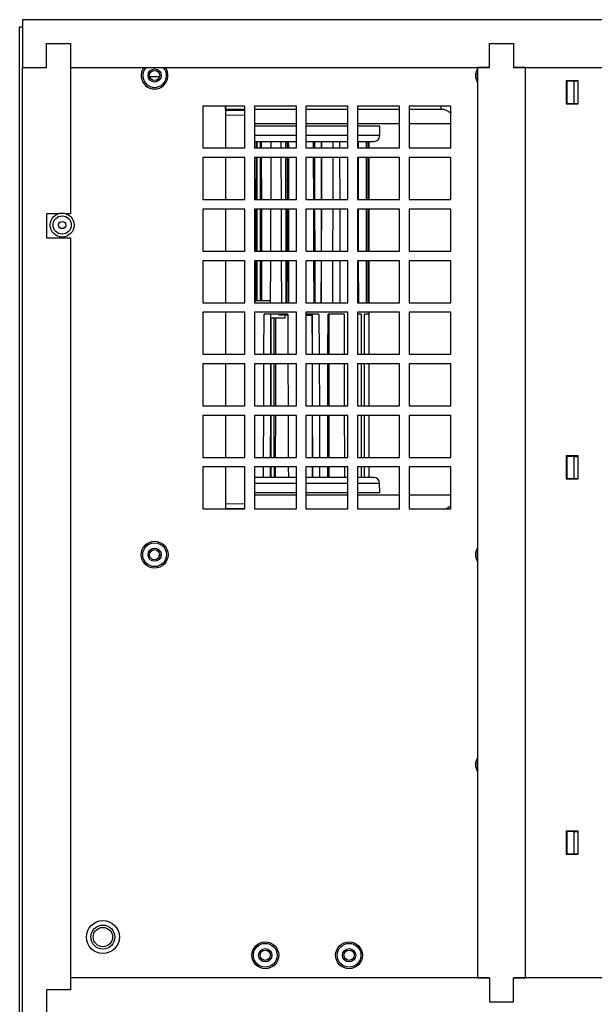
# Model space of a CAD drawing. Units: inches. Extents: x 0 to 117, y 0 to 94.
# Drawn here: x 96 to 102, y 47 to 58 of the extents above; entities that cross this region are included whole.
import ezdxf

# ---------------------------------------------------------------- set-up
doc = ezdxf.new("R2010")
doc.units = ezdxf.units.IN
doc.header["$MEASUREMENT"] = 0

msp = doc.modelspace()

# ---------------------------------------------------------------- linework, layer by layer
at = {"color": 7, "linetype": 'Continuous', "lineweight": 25}
for p, q in [((96.488, 57.58), (96.488, 57.08)), ((108.425, 57.58), (96.488, 57.58)), ((96.457, 27.495), (96.457, 57.505)), ((96.457, 57.505), (96.488, 57.505)), ((96.738, 57.33), (96.988, 57.33)), ((96.738, 57.08), (96.738, 57.33)), ((96.988, 57.33), (96.988, 57.08)), ((96.988, 57.33), (96.988, 55.554)), ((101.363, 57.33), (101.613, 57.33)), ((101.363, 57.08), (101.363, 57.33)), ((101.613, 57.33), (101.613, 57.08)), ((96.488, 57.08), (96.738, 57.08)), ((96.488, 27.989), (96.488, 57.08)), ((96.988, 57.08), (101.363, 57.08)), ((101.238, 57.08), (101.238, 47.58)), ((101.363, 57.08), (101.238, 57.08)), ((101.613, 57.08), (107.925, 57.08)), ((101.738, 57.08), (101.613, 57.08)), ((101.738, 47.58), (101.738, 57.08)), ((97.917, 56.982), (97.815, 56.982)), ((102.288, 56.942), (102.163, 56.942)), ((102.163, 56.942), (102.163, 56.702)), ((102.169, 56.937), (102.169, 56.707)), ((102.245, 56.937), (102.169, 56.937)), ((102.245, 56.707), (102.245, 56.937)), ((102.288, 56.937), (102.245, 56.937)), ((102.288, 56.702), (102.288, 56.942)), ((102.169, 56.735), (102.163, 56.732)), ((98.808, 56.679), (98.37, 56.679)), ((98.37, 56.679), (98.37, 56.241)), ((98.606, 56.679), (98.606, 56.241)), ((98.808, 56.644), (98.606, 56.644)), ((98.606, 56.636), (98.808, 56.632)), ((98.808, 56.241), (98.808, 56.679)), ((99.346, 56.679), (98.908, 56.679)), ((98.908, 56.679), (98.908, 56.241)), ((99.346, 56.644), (98.908, 56.644)), ((99.346, 56.241), (99.346, 56.679)), ((99.884, 56.679), (99.446, 56.679)), ((99.446, 56.679), (99.446, 56.241)), ((99.884, 56.644), (99.446, 56.644)), ((99.884, 56.241), (99.884, 56.679)), ((100.422, 56.679), (99.984, 56.679)), ((99.984, 56.679), (99.984, 56.241)), ((100.422, 56.644), (99.984, 56.644)), ((100.422, 56.241), (100.422, 56.679)), ((100.96, 56.679), (100.522, 56.679)), ((100.522, 56.679), (100.522, 56.241)), ((100.856, 56.644), (100.522, 56.644)), ((100.96, 56.241), (100.96, 56.679)), ((102.163, 56.702), (102.288, 56.702)), ((102.169, 56.707), (102.245, 56.707)), ((102.245, 56.707), (102.288, 56.707)), ((102.245, 56.707), (102.245, 56.702)), ((99.346, 56.47), (98.908, 56.47)), ((99.884, 56.47), (99.446, 56.47)), ((100.216, 56.47), (99.984, 56.47)), ((100.216, 56.37), (100.216, 56.47)), ((98.914, 56.241), (98.914, 56.31)), ((98.928, 56.31), (98.928, 56.241)), ((99.08, 56.31), (99.08, 56.241)), ((99.188, 56.241), (99.188, 56.31)), ((99.236, 56.241), (99.236, 56.31)), ((99.526, 56.241), (99.526, 56.31)), ((99.539, 56.241), (99.539, 56.31)), ((99.605, 56.31), (99.605, 56.241)), ((99.728, 56.31), (99.728, 56.241)), ((99.801, 56.241), (99.801, 56.31)), ((99.995, 56.241), (99.995, 56.31)), ((100.075, 56.31), (100.075, 56.241)), ((100.094, 56.241), (100.094, 56.31)), ((100.103, 56.31), (100.103, 56.241)), ((98.37, 56.241), (98.808, 56.241)), ((98.908, 56.241), (99.346, 56.241)), ((99.446, 56.241), (99.884, 56.241)), ((99.984, 56.241), (100.422, 56.241)), ((100.522, 56.241), (100.96, 56.241)), ((98.808, 56.141), (98.37, 56.141)), ((98.37, 56.141), (98.37, 55.703)), ((98.606, 56.141), (98.606, 55.703)), ((98.808, 55.703), (98.808, 56.141)), ((99.346, 56.141), (98.908, 56.141)), ((98.908, 56.141), (98.908, 55.703)), ((98.915, 55.703), (98.914, 56.141)), ((98.928, 56.141), (98.927, 55.703)), ((99.08, 56.141), (99.078, 55.703)), ((99.19, 55.703), (99.188, 56.141)), ((99.237, 55.703), (99.237, 56.141)), ((99.346, 55.703), (99.346, 56.141)), ((99.884, 56.141), (99.446, 56.141)), ((99.446, 56.141), (99.446, 55.703)), ((99.527, 55.703), (99.526, 56.141)), ((99.54, 55.703), (99.539, 56.141)), ((99.605, 56.141), (99.604, 55.703)), ((99.728, 56.141), (99.726, 55.703)), ((99.802, 55.703), (99.801, 56.141)), ((99.884, 55.703), (99.884, 56.141)), ((100.422, 56.141), (99.984, 56.141)), ((99.984, 56.141), (99.984, 55.703)), ((99.995, 55.703), (99.995, 56.141)), ((100.075, 56.141), (100.074, 55.703)), ((100.094, 55.703), (100.094, 56.141)), ((100.103, 56.141), (100.103, 55.703)), ((100.422, 55.703), (100.422, 56.141)), ((100.96, 56.141), (100.522, 56.141)), ((100.522, 56.141), (100.522, 55.703)), ((100.96, 55.703), (100.96, 56.141)), ((98.37, 55.703), (98.808, 55.703)), ((98.908, 55.703), (99.346, 55.703)), ((99.446, 55.703), (99.884, 55.703)), ((99.984, 55.703), (100.422, 55.703)), ((100.522, 55.703), (100.96, 55.703)), ((98.808, 55.603), (98.37, 55.603)), ((98.37, 55.603), (98.37, 55.165)), ((98.606, 55.603), (98.606, 55.165)), ((98.808, 55.165), (98.808, 55.603)), ((99.346, 55.603), (98.908, 55.603)), ((98.908, 55.603), (98.908, 55.165)), ((98.916, 55.165), (98.915, 55.603)), ((98.927, 55.603), (98.926, 55.165)), ((99.077, 55.603), (99.075, 55.165)), ((99.238, 55.165), (99.238, 55.603)), ((99.346, 55.165), (99.346, 55.603)), ((99.884, 55.603), (99.446, 55.603)), ((99.446, 55.603), (99.446, 55.165)), ((99.541, 55.165), (99.54, 55.603)), ((99.604, 55.603), (99.603, 55.165)), ((99.726, 55.603), (99.724, 55.165)), ((99.884, 55.165), (99.884, 55.603)), ((100.422, 55.603), (99.984, 55.603)), ((99.984, 55.603), (99.984, 55.165)), ((100.074, 55.603), (100.074, 55.165)), ((100.103, 55.603), (100.103, 55.165)), ((100.422, 55.165), (100.422, 55.603)), ((100.96, 55.603), (100.522, 55.603)), ((100.522, 55.603), (100.522, 55.165)), ((100.96, 55.165), (100.96, 55.603)), ((96.738, 55.554), (96.738, 55.304)), ((96.857, 55.554), (96.738, 55.554)), ((96.988, 55.554), (96.945, 55.554)), ((96.738, 55.304), (96.988, 55.304)), ((96.988, 55.304), (96.988, 47.455)), ((98.37, 55.165), (98.808, 55.165)), ((98.908, 55.165), (99.346, 55.165)), ((99.446, 55.165), (99.884, 55.165)), ((99.984, 55.165), (100.422, 55.165)), ((100.522, 55.165), (100.96, 55.165)), ((98.808, 55.065), (98.37, 55.065)), ((98.37, 55.065), (98.37, 54.627)), ((98.606, 55.065), (98.606, 54.627)), ((98.808, 54.627), (98.808, 55.065)), ((99.346, 55.065), (98.908, 55.065)), ((98.908, 55.065), (98.908, 54.627)), ((98.917, 54.627), (98.916, 55.065)), ((98.926, 55.065), (98.925, 54.647)), ((99.075, 55.065), (99.073, 54.627)), ((99.193, 54.627), (99.191, 55.065)), ((99.239, 54.627), (99.238, 55.065)), ((99.346, 54.627), (99.346, 55.065)), ((99.884, 55.065), (99.446, 55.065)), ((99.446, 55.065), (99.446, 54.627)), ((99.53, 54.627), (99.529, 55.065)), ((99.542, 54.627), (99.541, 55.065)), ((99.603, 55.065), (99.602, 54.627)), ((99.724, 55.065), (99.723, 54.627)), ((99.804, 54.627), (99.803, 55.065)), ((99.884, 54.627), (99.884, 55.065)), ((100.422, 55.065), (99.984, 55.065)), ((99.984, 55.065), (99.984, 54.627)), ((99.997, 54.627), (99.996, 55.065)), ((100.074, 55.065), (100.073, 54.627)), ((100.094, 54.627), (100.094, 55.065)), ((100.103, 55.065), (100.103, 54.627)), ((100.422, 54.627), (100.422, 55.065)), ((100.96, 55.065), (100.522, 55.065)), ((100.522, 55.065), (100.522, 54.627)), ((100.96, 54.627), (100.96, 55.065)), ((98.37, 54.627), (98.808, 54.627)), ((98.908, 54.627), (99.346, 54.627)), ((99.076, 54.647), (98.916, 54.647)), ((99.446, 54.627), (99.884, 54.627)), ((99.984, 54.627), (100.422, 54.627)), ((100.522, 54.627), (100.96, 54.627)), ((98.808, 54.527), (98.37, 54.527)), ((98.37, 54.527), (98.37, 54.089)), ((98.606, 54.527), (98.606, 54.089)), ((98.808, 54.089), (98.808, 54.527)), ((99.346, 54.527), (98.908, 54.527)), ((98.908, 54.527), (98.908, 54.089)), ((99.006, 54.089), (99.008, 54.507)), ((99.255, 54.507), (99.008, 54.507)), ((99.079, 54.089), (99.079, 54.507)), ((99.082, 54.467), (99.229, 54.467)), ((99.165, 54.497), (99.165, 54.507)), ((99.255, 54.497), (99.165, 54.497)), ((99.229, 54.467), (99.234, 54.497)), ((99.255, 54.507), (99.256, 54.089)), ((99.346, 54.089), (99.346, 54.527)), ((99.884, 54.527), (99.446, 54.527)), ((99.446, 54.527), (99.446, 54.089)), ((99.582, 54.507), (99.446, 54.507)), ((99.446, 54.497), (99.508, 54.497)), ((99.446, 54.492), (99.451, 54.492)), ((99.451, 54.492), (99.451, 54.497)), ((99.508, 54.507), (99.509, 54.089)), ((99.582, 54.507), (99.584, 54.089)), ((99.675, 54.089), (99.676, 54.507)), ((99.844, 54.507), (99.676, 54.507)), ((99.678, 54.089), (99.679, 54.507)), ((99.844, 54.507), (99.845, 54.089)), ((99.884, 54.089), (99.884, 54.527)), ((100.422, 54.527), (99.984, 54.527)), ((99.984, 54.527), (99.984, 54.089)), ((100.021, 54.507), (99.984, 54.507)), ((100.021, 54.507), (100.021, 54.089)), ((100.101, 54.507), (100.058, 54.507)), ((100.058, 54.089), (100.058, 54.507)), ((100.101, 54.507), (100.101, 54.089)), ((100.105, 54.089), (100.105, 54.527)), ((100.422, 54.089), (100.422, 54.527)), ((100.96, 54.527), (100.522, 54.527)), ((100.522, 54.527), (100.522, 54.089)), ((100.96, 54.089), (100.96, 54.527)), ((99.679, 54.155), (99.679, 54.089)), ((98.37, 54.089), (98.808, 54.089)), ((98.908, 54.089), (99.346, 54.089)), ((99.446, 54.089), (99.884, 54.089)), ((99.984, 54.089), (100.422, 54.089)), ((100.522, 54.089), (100.96, 54.089)), ((98.808, 53.989), (98.37, 53.989)), ((98.37, 53.989), (98.37, 53.551)), ((98.606, 53.989), (98.606, 53.551)), ((98.808, 53.551), (98.808, 53.989)), ((99.346, 53.989), (98.908, 53.989)), ((98.908, 53.989), (98.908, 53.551)), ((99.005, 53.551), (99.006, 53.989)), ((99.078, 53.551), (99.078, 53.989)), ((99.257, 53.989), (99.259, 53.551)), ((99.346, 53.551), (99.346, 53.989)), ((99.884, 53.989), (99.446, 53.989)), ((99.446, 53.989), (99.446, 53.551)), ((99.509, 53.989), (99.51, 53.551)), ((99.584, 53.989), (99.586, 53.551)), ((99.674, 53.551), (99.675, 53.989)), ((99.678, 53.551), (99.678, 53.989)), ((99.679, 53.989), (99.68, 53.551)), ((99.845, 53.989), (99.846, 53.551)), ((99.884, 53.551), (99.884, 53.989)), ((100.422, 53.989), (99.984, 53.989)), ((99.984, 53.989), (99.984, 53.551)), ((100.021, 53.989), (100.022, 53.551)), ((100.057, 53.551), (100.057, 53.989)), ((100.101, 53.989), (100.101, 53.551)), ((100.105, 53.551), (100.105, 53.989)), ((100.422, 53.551), (100.422, 53.989)), ((100.96, 53.989), (100.522, 53.989)), ((100.522, 53.989), (100.522, 53.551)), ((100.96, 53.551), (100.96, 53.989)), ((98.37, 53.551), (98.808, 53.551)), ((98.908, 53.551), (99.346, 53.551)), ((99.446, 53.551), (99.884, 53.551)), ((99.984, 53.551), (100.422, 53.551)), ((100.522, 53.551), (100.96, 53.551)), ((98.808, 53.451), (98.37, 53.451)), ((98.37, 53.451), (98.37, 53.013)), ((98.606, 53.451), (98.606, 53.013)), ((98.808, 53.013), (98.808, 53.451)), ((99.346, 53.451), (98.908, 53.451)), ((98.908, 53.451), (98.908, 53.013)), ((99.003, 53.013), (99.005, 53.451)), ((99.077, 53.013), (99.078, 53.451)), ((99.259, 53.451), (99.261, 53.013)), ((99.346, 53.013), (99.346, 53.451)), ((99.884, 53.451), (99.446, 53.451)), ((99.446, 53.451), (99.446, 53.013)), ((99.51, 53.451), (99.511, 53.013)), ((99.586, 53.451), (99.588, 53.013)), ((99.673, 53.013), (99.674, 53.451)), ((99.677, 53.013), (99.677, 53.451)), ((99.68, 53.451), (99.681, 53.013)), ((99.846, 53.451), (99.848, 53.013)), ((99.884, 53.013), (99.884, 53.451)), ((100.422, 53.451), (99.984, 53.451)), ((99.984, 53.451), (99.984, 53.013)), ((100.022, 53.451), (100.023, 53.013)), ((100.057, 53.013), (100.057, 53.451)), ((100.101, 53.451), (100.102, 53.013)), ((100.105, 53.013), (100.105, 53.451)), ((100.422, 53.013), (100.422, 53.451)), ((100.96, 53.451), (100.522, 53.451)), ((100.522, 53.451), (100.522, 53.013)), ((100.96, 53.013), (100.96, 53.451)), ((102.288, 53.027), (102.163, 53.027)), ((102.163, 53.027), (102.163, 52.787)), ((102.163, 53.019), (102.169, 53.019)), ((102.169, 53.022), (102.169, 52.792)), ((102.245, 53.022), (102.169, 53.022)), ((102.245, 53.027), (102.245, 53.022)), ((102.245, 52.792), (102.245, 53.022)), ((102.245, 53.022), (102.288, 53.022)), ((102.288, 52.787), (102.288, 53.027)), ((98.37, 53.013), (98.808, 53.013)), ((98.908, 53.013), (99.346, 53.013)), ((99.446, 53.013), (99.884, 53.013)), ((99.984, 53.013), (100.422, 53.013)), ((100.522, 53.013), (100.96, 53.013)), ((98.808, 52.913), (98.37, 52.913)), ((98.37, 52.913), (98.37, 52.475)), ((98.606, 52.913), (98.606, 52.475)), ((98.808, 52.475), (98.808, 52.913)), ((99.346, 52.913), (98.908, 52.913)), ((98.908, 52.913), (98.908, 52.475)), ((99.003, 52.804), (99.003, 52.913)), ((99.076, 52.804), (99.077, 52.913)), ((99.261, 52.913), (99.262, 52.804)), ((99.346, 52.475), (99.346, 52.913)), ((99.884, 52.913), (99.446, 52.913)), ((99.446, 52.913), (99.446, 52.475)), ((99.511, 52.913), (99.511, 52.804)), ((99.588, 52.913), (99.588, 52.804)), ((99.673, 52.804), (99.673, 52.913)), ((99.676, 52.804), (99.676, 52.913)), ((99.681, 52.913), (99.681, 52.804)), ((99.848, 52.913), (99.848, 52.804)), ((99.884, 52.475), (99.884, 52.913)), ((100.422, 52.913), (99.984, 52.913)), ((99.984, 52.913), (99.984, 52.475)), ((100.023, 52.913), (100.023, 52.804)), ((100.057, 52.804), (100.057, 52.913)), ((100.102, 52.913), (100.102, 52.804)), ((100.105, 52.804), (100.105, 52.913)), ((100.422, 52.475), (100.422, 52.913)), ((100.96, 52.913), (100.522, 52.913)), ((100.522, 52.913), (100.522, 52.475)), ((100.96, 52.475), (100.96, 52.913)), ((100.216, 52.644), (100.215, 52.744)), ((102.163, 52.787), (102.288, 52.787)), ((102.169, 52.792), (102.245, 52.792)), ((102.245, 52.792), (102.288, 52.792)), ((102.245, 52.792), (102.245, 52.787)), ((99.346, 52.644), (98.908, 52.644)), ((99.884, 52.644), (99.446, 52.644)), ((100.216, 52.644), (99.984, 52.644)), ((98.37, 52.475), (98.808, 52.475)), ((98.606, 52.478), (98.808, 52.481)), ((98.762, 52.475), (98.762, 52.481)), ((98.908, 52.475), (99.346, 52.475)), ((99.446, 52.475), (99.884, 52.475)), ((99.984, 52.475), (100.422, 52.475)), ((100.522, 52.475), (100.96, 52.475)), ((102.288, 49.112), (102.163, 49.112)), ((102.163, 49.112), (102.163, 48.872)), ((102.163, 49.019), (102.169, 49.019)), ((102.169, 49.107), (102.169, 48.877)), ((102.245, 49.107), (102.169, 49.107)), ((102.245, 49.112), (102.245, 49.107)), ((102.245, 48.877), (102.245, 49.107)), ((102.245, 49.107), (102.288, 49.107)), ((102.288, 48.872), (102.288, 49.112)), ((102.163, 48.877), (102.169, 48.877)), ((102.163, 48.872), (102.288, 48.872)), ((102.169, 48.877), (102.245, 48.877)), ((102.245, 48.877), (102.288, 48.877)), ((96.988, 47.58), (96.988, 47.455)), ((101.363, 47.58), (96.988, 47.58)), ((101.238, 47.58), (101.363, 47.58)), ((101.363, 47.58), (101.363, 47.33)), ((101.613, 47.58), (101.738, 47.58)), ((101.613, 47.33), (101.613, 47.58)), ((107.925, 47.58), (101.613, 47.58)), ((96.988, 47.455), (96.738, 47.455)), ((96.738, 47.455), (96.738, 47.205)), ((101.363, 47.33), (101.613, 47.33))]:
    msp.add_line(p, q, dxfattribs=at)
at = {"color": 8, "linetype": 'Continuous', "lineweight": 25}
for p, q in [((100.856, 56.644), (100.856, 56.679)), ((98.606, 56.586), (98.808, 56.582)), ((99.346, 56.494), (98.908, 56.494)), ((99.884, 56.494), (99.446, 56.494)), ((100.422, 56.494), (99.984, 56.494)), ((100.96, 56.494), (100.522, 56.494)), ((99.346, 56.37), (98.908, 56.37)), ((98.936, 56.241), (98.937, 56.31)), ((98.968, 56.31), (98.968, 56.241)), ((98.983, 56.241), (98.983, 56.31)), ((99.249, 56.31), (99.249, 56.241)), ((99.266, 56.241), (99.265, 56.31)), ((99.884, 56.37), (99.446, 56.37)), ((99.61, 56.241), (99.611, 56.31)), ((100.216, 56.37), (99.984, 56.37)), ((98.936, 55.703), (98.936, 56.141)), ((98.968, 56.141), (98.968, 55.703)), ((98.984, 55.703), (98.983, 56.141)), ((99.249, 56.141), (99.248, 55.703)), ((99.266, 55.703), (99.266, 56.141)), ((99.61, 55.703), (99.61, 56.141)), ((98.936, 55.165), (98.936, 55.603)), ((98.967, 55.603), (98.967, 55.165)), ((98.985, 55.165), (98.984, 55.603)), ((99.248, 55.603), (99.248, 55.165)), ((99.267, 55.165), (99.266, 55.603)), ((99.609, 55.165), (99.61, 55.603)), ((98.936, 54.647), (98.936, 55.065)), ((98.967, 55.065), (98.967, 54.647)), ((98.986, 54.647), (98.985, 55.065)), ((99.248, 55.065), (99.247, 54.627)), ((99.268, 54.627), (99.267, 55.065)), ((99.609, 54.627), (99.609, 55.065)), ((99.082, 54.089), (99.082, 54.467)), ((99.111, 54.467), (99.112, 54.089)), ((99.131, 54.089), (99.131, 54.467)), ((99.514, 54.089), (99.514, 54.507)), ((99.687, 54.089), (99.687, 54.507)), ((99.082, 53.551), (99.082, 53.989)), ((99.112, 53.989), (99.112, 53.551)), ((99.13, 53.551), (99.131, 53.989)), ((99.515, 53.551), (99.514, 53.989)), ((99.687, 53.551), (99.687, 53.989)), ((99.083, 53.013), (99.082, 53.451)), ((99.112, 53.451), (99.112, 53.013)), ((99.129, 53.013), (99.13, 53.451)), ((99.516, 53.013), (99.515, 53.451)), ((99.688, 53.013), (99.688, 53.451)), ((99.083, 52.804), (99.083, 52.913)), ((99.113, 52.913), (99.113, 52.804)), ((99.129, 52.804), (99.129, 52.913)), ((99.516, 52.804), (99.516, 52.913)), ((99.688, 52.804), (99.688, 52.913)), ((98.908, 52.744), (99.346, 52.744)), ((99.446, 52.744), (99.884, 52.744)), ((99.984, 52.744), (100.215, 52.744)), ((99.346, 52.619), (98.908, 52.619)), ((99.884, 52.619), (99.446, 52.619)), ((100.422, 52.619), (99.984, 52.619)), ((100.96, 52.619), (100.522, 52.619)), ((98.606, 52.528), (98.808, 52.531))]:
    msp.add_line(p, q, dxfattribs=at)
at = {"color": 7, "linetype": 'Continuous', "lineweight": 25, "flags": 128}
for points in [[(99.191, 55.165), (99.191, 55.296), (99.19, 55.603)], [(99.528, 55.165), (99.528, 55.296), (99.527, 55.603)], [(99.803, 55.165), (99.803, 55.296), (99.802, 55.603)], [(99.996, 55.165), (99.996, 55.296), (99.995, 55.603)], [(100.094, 55.165), (100.094, 55.296), (100.094, 55.603)]]:
    msp.add_lwpolyline(points, dxfattribs=at)
at = {"color": 8, "linetype": 'Continuous', "lineweight": 25, "flags": 128}
msp.add_lwpolyline([(102.237, 53.027), (102.226, 53.023), (102.221, 53.022)], dxfattribs=at)
at = {"color": 7, "linetype": 'Continuous', "lineweight": 25}
for centre, radius in [((97.866, 56.997), 0.069), ((97.866, 56.997), 0.0532), ((96.901, 55.437), 0.125), ((96.901, 55.437), 0.0953), ((96.901, 55.437), 0.0375), ((97.866, 51.997), 0.14), ((97.866, 51.997), 0.124), ((97.866, 51.997), 0.069), ((97.866, 51.997), 0.0532), ((97.326, 48.007), 0.172), ((97.326, 48.007), 0.172), ((97.326, 48.007), 0.125), ((97.326, 48.007), 0.101), ((99.021, 47.817), 0.14), ((99.021, 47.817), 0.124), ((99.021, 47.817), 0.069), ((99.896, 47.817), 0.14), ((99.896, 47.817), 0.124), ((99.896, 47.817), 0.069), ((99.021, 47.817), 0.0533), ((99.896, 47.817), 0.0533)]:
    msp.add_circle(centre, radius, dxfattribs=at)
for centre, radius, start, end in [((97.866, 56.997), 0.14, 143.64, 36.36), ((97.866, 56.997), 0.124, 138.0865, 41.9135), ((101.356, 56.997), 0.14, 147.6337, 212.3663), ((101.356, 56.997), 0.124, 162.1216, 197.8784), ((100.856, 56.494), 0.15, 46.0524, 90), ((100.156, 56.37), 0.0602, 270, 0.2), ((100.155, 52.744), 0.0602, 0.2, 90), ((100.856, 52.619), 0.15, 285.5636, 313.9476), ((101.356, 51.997), 0.14, 147.6337, 212.3663), ((101.356, 51.997), 0.124, 162.1216, 197.8784), ((101.356, 49.807), 0.14, 147.6337, 212.3663), ((101.356, 49.807), 0.124, 162.1216, 197.8784)]:
    msp.add_arc(centre, radius, start, end, dxfattribs=at)
for points, knots in [([(98.606, 56.644), (98.606, 56.646), (98.606, 56.648), (98.606, 56.673), (98.606, 56.679)], [0, 0, 0, 0, 0.777937, 1, 1, 1, 1]), ([(98.908, 56.31), (98.942, 56.31), (99.029, 56.31), (99.163, 56.31), (99.275, 56.31), (99.333, 56.31), (99.346, 56.31)], [0, 0, 0, 0, 0.223653, 0.565345, 0.907083, 1, 1, 1, 1]), ([(99.446, 56.31), (99.446, 56.31), (99.493, 56.31), (99.577, 56.31), (99.695, 56.31), (99.8, 56.31), (99.857, 56.31), (99.884, 56.31)], [0, 0, 0, 0, 0.001695, 0.26034, 0.513563, 0.766819, 1, 1, 1, 1]), ([(99.984, 56.31), (99.993, 56.31), (100.033, 56.31), (100.082, 56.31), (100.131, 56.31), (100.155, 56.31), (100.153, 56.31), (100.153, 56.31)], [0, 0, 0, 0, 0.074966, 0.333051, 0.591111, 0.857187, 1, 1, 1, 1]), ([(99.346, 52.804), (99.333, 52.804), (99.275, 52.804), (99.162, 52.804), (99.029, 52.804), (98.942, 52.804), (98.908, 52.804)], [0, 0, 0, 0, 0.093694, 0.435204, 0.776761, 1, 1, 1, 1]), ([(99.884, 52.804), (99.856, 52.804), (99.799, 52.804), (99.695, 52.804), (99.576, 52.804), (99.492, 52.804), (99.446, 52.804), (99.446, 52.804)], [0, 0, 0, 0, 0.234566, 0.487565, 0.740599, 0.998982, 1, 1, 1, 1]), ([(100.152, 52.804), (100.153, 52.804), (100.154, 52.804), (100.13, 52.804), (100.082, 52.804), (100.032, 52.804), (99.993, 52.804), (99.984, 52.804)], [0, 0, 0, 0, 0.143042, 0.409591, 0.668136, 0.926655, 1, 1, 1, 1]), ([(97.919, 51.991), (97.918, 51.991), (97.911, 51.99), (97.907, 51.989), (97.907, 51.988), (97.907, 51.988)], [0, 0, 0, 0, 0.050836, 0.62572, 1, 1, 1, 1]), ([(97.907, 51.988), (97.908, 51.987), (97.909, 51.987), (97.916, 51.986), (97.917, 51.986)], [0, 0, 0, 0, 0.795024, 1, 1, 1, 1])]:
    msp.add_open_spline(points, degree=3, knots=knots, dxfattribs=at)

doc.saveas('drawing.dxf')
